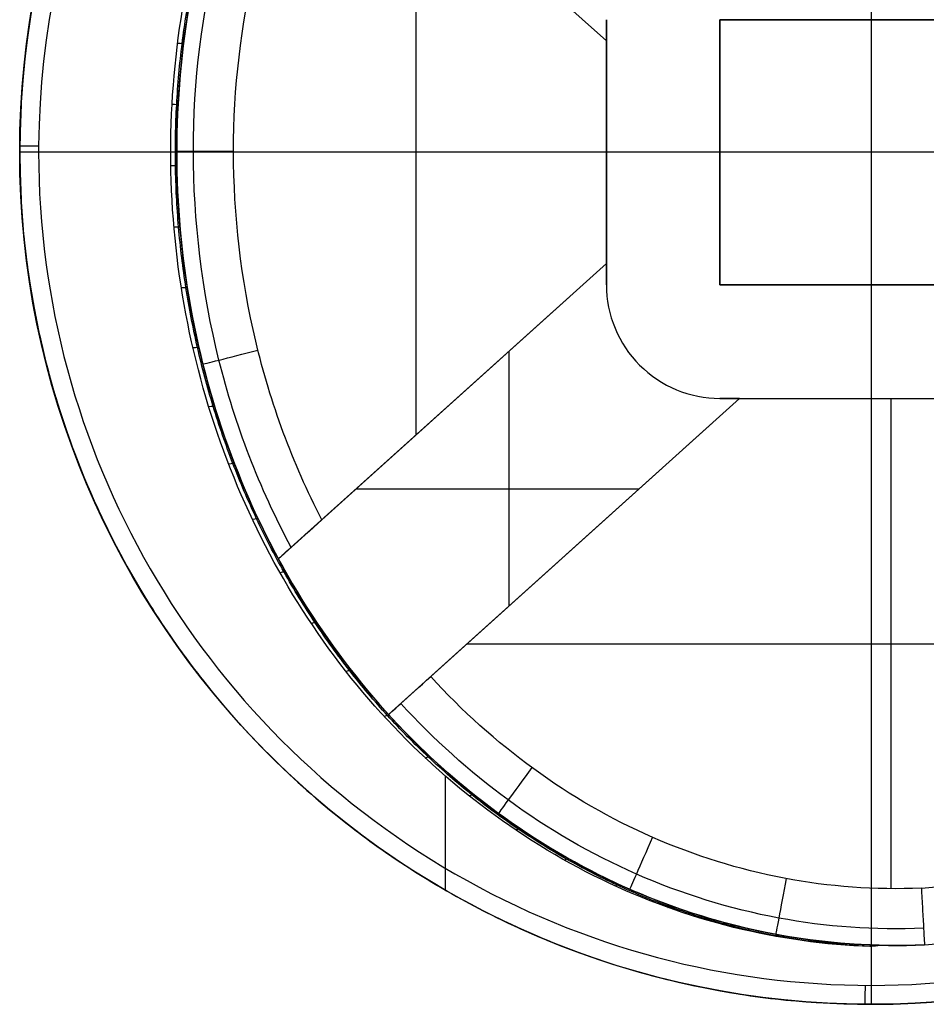
# Model space of a CAD drawing. Units: millimetres. Extents: x -22.5 to 22.8, y -23.5 to 22.5.
# Drawn here: x -22.5 to 1.5, y -22.5 to 3.5 of the extents above; entities that cross this region are included whole.
import ezdxf

# ---------------------------------------------------------------- set-up
doc = ezdxf.new("R2010")
doc.units = ezdxf.units.MM
doc.header["$MEASUREMENT"] = 0
doc.layers.add('Predefinito', color=18, linetype='Continuous', true_color=0x000000)

# ---------------------------------------------------------------- blocks, each defined once
blk = doc.blocks.new('10MN05360YY')
at = {"layer": 'Predefinito'}
for p, q in [((-15.664, 10.74, 41), (-7, 2.939, 41)), ((-7, 2.939, 41.75), (-15.509, 10.6, 41.75)), ((-14.515, 9.705, 42.5), (-7, 2.939, 42.5)), ((-12.022, -7.461, 42.5), (-12.022, 7.461, 42.5)), ((0, -22, 46), (0, 5.717, 46)), ((-7, 2.939, 41), (-7, 3.5, 41)), ((-7, 3.5, 41), (-7, 3.5, 14)), ((-7, 3.5, 14), (-7, -3.5, 14)), ((-7, -3.5, 28.25), (-7, 3.5, 28.25)), ((-4, -3.5, 23), (-4, 3.5, 23)), ((-4, 3.5, 23), (4, 3.5, 23)), ((-4, 3.5, 23), (-4, 3.5, 14)), ((-4, 3.5, 14), (4, 3.5, 14)), ((-4, -3.5, 14), (-4, 3.5, 14)), ((4, 3.5, 18.5), (-4, 3.5, 18.5)), ((-4, 3.5, 18.5), (-4, -3.5, 18.5)), ((0, -3.5, 23), (0, 3.5, 23)), ((0, 3.5, 23), (0, 3.5, 14)), ((-7, 2.939, 42.5), (-7, -2.939, 42.5)), ((-7, 2.939, 41), (-7, 2.939, 42.5)), ((-22.5, 0, 45.5), (-22.5, 0, 11.492)), ((-18.509, 0, 9.631), (-22.5, 0, 11.492)), ((22, 0, 46), (-22, 0, 46)), ((-18.35, 0, 41), (-18.35, 0, 9.997)), ((-7, 0, 42.5), (-16.85, 0, 42.5)), ((-7, 0, 14), (-7, 0, 42.5)), ((-4, 0, 14), (-7, 0, 14)), ((4, 0, 23), (-4, 0, 23)), ((-4, 0, 23), (-4, 0, 14)), ((-7, -2.939, 41), (-15.664, -10.74, 41)), ((-7, -2.939, 41.75), (-15.509, -10.6, 41.75)), ((-7, -2.939, 42.5), (-14.515, -9.705, 42.5)), ((-7, -3.5, 41), (-7, -2.939, 41)), ((-7, -2.939, 41), (-7, -2.939, 42.5)), ((-7, -3.5, 41), (-7, -3.5, 14)), ((4, -3.5, 23), (-4, -3.5, 23)), ((4, -3.5, 14), (-4, -3.5, 14)), ((-4, -3.5, 14), (-4, -3.5, 23)), ((-4, -3.5, 18.5), (4, -3.5, 18.5)), ((0, -3.5, 23), (0, -3.5, 14)), ((-9.574, -5.256, 41), (-9.574, -11.984, 41)), ((-3.483, -6.5, 41), (-4, -6.5, 41)), ((-4, -6.5, 14), (-4, -6.5, 41)), ((-4, -6.5, 14), (4.273, -6.5, 14)), ((-4, -6.5, 28.25), (4.273, -6.5, 28.25)), ((0.136, -6.5, 42.5), (0.136, -6.5, 14)), ((0.52, -19.446, 42.5), (0.52, -6.5, 42.5)), ((-3.483, -6.5, 41), (-12.755, -14.849, 41)), ((-12.605, -14.713, 41.75), (-3.483, -6.5, 41.75)), ((-11.641, -13.845, 42.5), (-3.483, -6.5, 42.5)), ((-3.483, -6.5, 42.5), (-3.483, -6.5, 41)), ((-3.483, -6.5, 42.5), (3.483, -6.5, 42.5)), ((-11.332, -6.839, 42.5), (-11.332, -6.839, 41)), ((-16.83, -8.212, 41), (-16.83, -8.212, 9.272)), ((-6.141, -8.894, 41), (-13.614, -8.894, 41)), ((-8.119, -10.675, 42.5), (-8.119, -10.675, 41)), ((10.693, -12.992, 42.5), (-10.693, -12.992, 42.5)), ((-12.514, -15.109, 41), (-12.514, -15.109, 7.212)), ((-11.25, -19.486, 6.246), (-11.25, -16.475, 6.246)), ((-6.093, -19.587, 41), (-6.093, -19.587, 4.138)), ((0, -22.5, 1), (0, -20.974, 1)), ((1.405, -20.929, 1), (1.405, -20.929, 41)), ((0, -22.5, 45.5), (0, -22.5, 1))]:
    blk.add_line(p, q, dxfattribs=at)
blk.add_circle((0, 0, 23.25), 22.5, dxfattribs=at)
for centre, radius, start, end in [((0, 0, 45.5), 22.5, 0, 179.5661), ((0, 0, 1), 22.5, 270, 90), ((0, 0, 46), 22, 0, 179.5661), ((0, 0, 1), 20.976, 273.84, 86.16), ((0, 0, 45.5), 22.5, 179.5661, 180), ((0, 0, 45.5), 22.5, 180, 0), ((0, 0, 46), 22, 179.5661, 180), ((0, 0, 46), 22, 180, 0), ((-4, -3.5, 41), 3, 180, 270), ((-4, -3.5, 14), 3, 180, 270), ((-4, -3.5, 27.5), 3, 180, 270), ((0, 0, 41), 20.976, 273.84, 344.4187), ((0, 0, 21), 20.976, 273.84, 344.4187), ((0, 0, 42.5), 19.476, 273.8892, 310.6251)]:
    blk.add_arc(centre, radius, start, end, dxfattribs=at)
at = {"layer": 'Predefinito', "extrusion": (0.124279, 0.990553, -0.057952)}
blk.add_arc((18.887, 9.929, 0.013), 0.5, 179.9978, 226.8144, dxfattribs=at)
at = {"layer": 'Predefinito', "extrusion": (0.054489, 0.998191, -0.025409)}
blk.add_arc((18.857, 9.984, 0.005), 0.5, 179.998, 226.9728, dxfattribs=at)
at = {"layer": 'Predefinito', "extrusion": (0.007573, 0.999971, 0)}
blk.add_arc((22, 45.5), 0.5, 0, 90, dxfattribs=at)
at = {"layer": 'Predefinito', "extrusion": (0.001396, 0.999999, 2.7288e-16)}
blk.add_arc((16.85, 41, 0.007), 1.5, 0, 90.0046, dxfattribs=at)
at = {"layer": 'Predefinito', "extrusion": (-0.015629, 0.999851, 0.007288)}
blk.add_arc((18.851, 9.996, -0.002), 0.5, 179.9981, 227.0072, dxfattribs=at)
at = {"layer": 'Predefinito', "extrusion": (-0.085651, 0.995524, 0.03994)}
blk.add_arc((18.867, 9.964, -0.009), 0.5, 179.9983, 226.919, dxfattribs=at)
at = {"layer": 'Predefinito', "extrusion": (-0.155155, 0.985237, 0.07235)}
blk.add_arc((18.908, 9.89, -0.016), 0.5, 179.9984, 226.7044, dxfattribs=at)
at = {"layer": 'Predefinito', "extrusion": (-0.223721, 0.969054, 0.104323)}
blk.add_arc((18.97, 9.772, -0.023), 0.5, 179.9986, 226.3592, dxfattribs=at)
at = {"layer": 'Predefinito', "extrusion": (-0.243606, 0.969874, -3.12654e-16)}
blk.add_arc((16.991, 41, -1.123), 1.5, 360, 90.0053, dxfattribs=at)
at = {"layer": 'Predefinito', "extrusion": (-0.290934, 0.947076, 0.135665)}
blk.add_arc((19.055, 9.611, -0.031), 0.5, 179.9987, 225.8804, dxfattribs=at)
at = {"layer": 'Predefinito', "extrusion": (-0.356388, 0.91944, 0.166187)}
blk.add_arc((19.16, 9.405, -0.038), 0.5, 179.9989, 225.2657, dxfattribs=at)
at = {"layer": 'Predefinito', "extrusion": (-0.419697, 0.886314, 0.195708)}
blk.add_arc((19.285, 9.154, -0.046), 0.5, 179.999, 224.5141, dxfattribs=at)
at = {"layer": 'Predefinito', "extrusion": (-0.480492, 0.847895, 0.224057)}
blk.add_arc((19.428, 8.857, -0.055), 0.5, 179.9991, 223.6257, dxfattribs=at)
at = {"layer": 'Predefinito', "extrusion": (-0.538421, 0.804405, 0.25107)}
blk.add_arc((19.585, 8.515, -0.064), 0.5, 179.9993, 222.6019, dxfattribs=at)
at = {"layer": 'Predefinito', "extrusion": (-0.593136, 0.756103, 0.276584)}
blk.add_arc((19.756, 8.125, -0.073), 0.5, 179.9994, 221.4457, dxfattribs=at)
at = {"layer": 'Predefinito', "extrusion": (-0.644302, 0.703285, 0.300443)}
blk.add_arc((19.936, 7.689, -0.083), 0.5, 179.9996, 220.1621, dxfattribs=at)
at = {"layer": 'Predefinito', "extrusion": (0.691615, -0.646266, -0.322505)}
blk.add_arc((-20.123, 7.206, 0.093), 0.5, 321.2431, 0.0003, dxfattribs=at)
at = {"layer": 'Predefinito', "extrusion": (0.807159, -0.590335, 2.50163e-15)}
blk.add_arc((-18.41, 41, 2.353), 1.5, 90.0001, 180, dxfattribs=at)
at = {"layer": 'Predefinito', "extrusion": (0.734813, -0.585355, -0.342649)}
blk.add_arc((-20.312, 6.678, 0.104), 0.5, 322.7629, 0.0001, dxfattribs=at)
at = {"layer": 'Predefinito', "extrusion": (0.773625, -0.520927, -0.360747)}
blk.add_arc((-20.5, 6.105, 0.115), 0.5, 324.3884, 360, dxfattribs=at)
at = {"layer": 'Predefinito', "extrusion": (0.915626, -0.40203, -2.65053e-15)}
blk.add_arc((-18.887, 41, 1.978), 1.5, 90, 180, dxfattribs=at)
at = {"layer": 'Predefinito', "extrusion": (0.807762, -0.453479, -0.376666)}
blk.add_arc((-20.683, 5.491, 0.126), 0.5, 326.107, 359.9998, dxfattribs=at)
at = {"layer": 'Predefinito', "extrusion": (0.983085, -0.183152, 5.07769e-15)}
blk.add_arc((-19.267, 41, 1.299), 1.5, 89.9999, 180, dxfattribs=at)
at = {"layer": 'Predefinito', "extrusion": (0.837086, -0.383303, -0.39034)}
blk.add_arc((-20.856, 4.839, 0.137), 0.5, 327.9108, 359.9997, dxfattribs=at)
at = {"layer": 'Predefinito', "extrusion": (0.861551, -0.310367, -0.401748)}
blk.add_arc((-21.016, 4.147, 0.148), 0.5, 329.8004, 359.9995, dxfattribs=at)
at = {"layer": 'Predefinito', "extrusion": (0.880773, -0.235703, -0.410711)}
blk.add_arc((-21.157, 3.426, 0.159), 0.5, 331.749, 359.9994, dxfattribs=at)
at = {"layer": 'Predefinito', "extrusion": (0.894249, -0.162587, -0.416995)}
blk.add_arc((-21.273, 2.71, 0.17), 0.5, 333.6704, 359.9993, dxfattribs=at)
at = {"layer": 'Predefinito', "extrusion": (0.90227, -0.094284, -0.420736)}
blk.add_arc((-21.36, 2.034, 0.178), 0.5, 335.4771, 359.9991, dxfattribs=at)
at = {"layer": 'Predefinito', "extrusion": (0.905859, -0.031481, -0.422409)}
blk.add_arc((-21.422, 1.408, 0.186), 0.5, 337.1489, 359.999, dxfattribs=at)
at = {"layer": 'Predefinito', "extrusion": (0.999971, -0.007573, 0)}
blk.add_arc((-22, 45.5), 0.5, 90, 180, dxfattribs=at)
at = {"layer": 'Predefinito', "extrusion": (-0.422618, -4.05206e-16, -0.906308)}
blk.add_rational_spline([(0, 22.5, 1), (-22.5, 22.5, 11.492), (-22.5, 0, 11.492)], [1, 0.707106781187, 1], degree=2, dxfattribs=at)
at = {"layer": 'Predefinito', "extrusion": (0.422618, 3.92306e-15, 0.906308)}
blk.add_open_spline([(0, -20.974, 1), (-2.45, -20.895, 2.143), (-7.312, -19.688, 4.41), (-13.458, -14.993, 7.275), (-17.551, -8.094, 9.184), (-18.988, -0.001, 9.854), (-17.551, 8.095, 9.184), (-13.455, 14.997, 7.274), (-7.307, 19.69, 4.407), (-2.45, 20.895, 2.143), (0, 20.974, 1)], degree=3, dxfattribs=at)
at = {"layer": 'Predefinito'}
for points, knots in [([(0.015, -20.972, 1), (-0.005, -20.971, 1.009), (-0.423, -20.955, 1.21), (-1.277, -20.892, 1.619), (-2.574, -20.701, 2.24), (-3.947, -20.386, 2.898), (-5.348, -19.94, 3.569), (-6.729, -19.37, 4.231), (-8.062, -18.685, 4.87), (-9.342, -17.89, 5.483), (-10.562, -16.988, 6.067), (-11.715, -15.986, 6.62), (-12.795, -14.889, 7.136), (-13.795, -13.704, 7.615), (-14.708, -12.438, 8.052), (-15.531, -11.098, 8.445), (-16.257, -9.692, 8.792), (-16.883, -8.229, 9.091), (-17.405, -6.717, 9.341), (-17.821, -5.165, 9.539), (-18.126, -3.582, 9.685), (-18.321, -1.977, 9.778), (-18.402, -0.361, 9.817), (-18.371, 1.258, 9.802), (-18.227, 2.869, 9.733), (-17.97, 4.463, 9.611), (-17.604, 6.03, 9.436), (-17.129, 7.561, 9.209), (-16.548, 9.048, 8.931), (-15.866, 10.48, 8.605), (-15.085, 11.851, 8.232), (-14.211, 13.151, 7.814), (-13.249, 14.374, 7.354), (-12.204, 15.511, 6.853), (-11.082, 16.556, 6.316), (-9.89, 17.503, 5.746), (-8.633, 18.348, 5.143), (-7.323, 19.081, 4.516), (-5.993, 19.689, 3.878), (-4.683, 20.165, 3.251), (-3.428, 20.514, 2.649), (-2.234, 20.757, 2.077), (-1.095, 20.908, 1.532), (-0.35, 20.959, 1.175), (0.015, 20.972, 1)], [0.788608, 0.788608, 0.788608, 0.788608, 0.853977, 2.184398, 3.640373, 5.217345, 6.857382, 8.500051, 10.131548, 11.761794, 13.393531, 15.024024, 16.652934, 18.281083, 19.90856, 21.535183, 23.161028, 24.7864, 26.411657, 28.036972, 29.662322, 31.287661, 32.912994, 34.538355, 36.163774, 37.789246, 39.414714, 41.040124, 42.665658, 44.291773, 45.918659, 47.546125, 49.174552, 50.80453, 52.434447, 54.063279, 55.698115, 57.34057, 58.957428, 60.497935, 61.938025, 63.273586, 64.54513, 65.761889, 65.761889, 65.761889, 65.761889]), ([(0.449, 20.945, 1), (-2.012, 20.919, 2.181), (-4.467, 20.358, 3.359), (-9.008, 18.247, 5.535), (-11.092, 16.697, 6.532), (-14.574, 12.83, 8.196), (-15.97, 10.515, 8.862), (-17.859, 5.465, 9.763), (-18.35, 2.733, 9.997), (-18.35, -2.733, 9.997), (-17.859, -5.465, 9.763), (-15.97, -10.514, 8.862), (-14.574, -12.83, 8.196), (-11.092, -16.696, 6.532), (-9.008, -18.247, 5.535), (-4.467, -20.358, 3.359), (-2.012, -20.919, 2.181), (0.449, -20.945, 1)], [-0.9826353, -0.9826353, -0.9826353, -0.9826353, -0.8613656, -0.8613656, -0.7400959, -0.7400959, -0.6188262, -0.6188262, -0.4975565, -0.4975565, -0.3762868, -0.3762868, -0.2550171, -0.2550171, -0.1337474, -0.1337474, -0.0124777, -0.0124777, -0.0124777, -0.0124777]), ([(-15.664, -10.74, 41), (-16.104, -9.928, 41), (-17.655, -6.571, 41), (-18.871, 0, 41), (-17.655, 6.571, 41), (-16.104, 9.928, 41), (-15.664, 10.74, 41)], [0.11405055, 0.11405055, 0.11405055, 0.11405055, 0.11685577, 0.12519328, 0.13353079, 0.13633601, 0.13633601, 0.13633601, 0.13633601]), ([(-15.328, -10.438, 42.061), (-16.172, -8.861, 42.061), (-17.466, -5.483, 42.061), (-18.136, 0.06, 42.061), (-17.575, 4.605, 42.061), (-16.462, 8.097, 42.061), (-15.726, 9.695, 42.061), (-15.328, 10.438, 42.061)], [0.242671, 0.242671, 0.242671, 0.242671, 5.690051, 11.380102, 17.070152, 19.915178, 22.516059, 22.516059, 22.516059, 22.516059]), ([(1.38, -20.49, 42.061), (0.09, -20.548, 42.061), (-2.498, -20.365, 42.061), (-6.278, -19.191, 42.061), (-9.646, -17.234, 42.061), (-11.575, -15.492, 42.061), (-12.429, -14.555, 42.061)], [0.101635, 0.101635, 0.101635, 0.101635, 4.048646, 8.097293, 12.145939, 16.095646, 16.095646, 16.095646, 16.095646]), ([(1.405, -20.929, 41), (0.079, -20.989, 41), (-2.579, -20.801, 41), (-6.457, -19.597, 41), (-9.909, -17.591, 41), (-11.882, -15.807, 41), (-12.755, -14.849, 41)], [0, 0, 0, 0, 0.00397168, 0.00803992, 0.01210816, 0.01607995, 0.01607995, 0.01607995, 0.01607995]), ([(1.321, -19.431, 42.5), (1.331, -19.608, 42.5), (1.341, -19.798, 42.468), (1.362, -20.167, 42.322), (1.372, -20.344, 42.207), (1.388, -20.637, 41.914), (1.394, -20.751, 41.737), (1.403, -20.897, 41.368), (1.405, -20.929, 41.177), (1.405, -20.929, 41)], [-0.00004988, -0.00004988, -0.00004988, -0.00004988, 0.000535996, 0.000535996, 0.001121873, 0.001121873, 0.001707749, 0.001707749, 0.002293624, 0.002293624, 0.002293624, 0.002293624])]:
    blk.add_open_spline(points, degree=3, knots=knots, dxfattribs=at)
for points in [[(1.405, -20.929, 21), (-1.142, -21.043, 21), (-6.278, -20.124, 21), (-12.875, -15.523, 21), (-17.309, -8.437, 21), (-18.87, 0, 21), (-17.309, 8.437, 21), (-12.875, 15.523, 21), (-6.278, 20.124, 21), (-1.142, 21.043, 21), (1.405, 20.929, 21)], [(-14.515, -9.705, 42.5), (-15.294, -8.203, 42.5), (-16.456, -5.054, 42.5), (-17.045, 0.042, 42.5), (-16.464, 4.997, 42.5), (-15.294, 8.203, 42.5), (-14.515, 9.705, 42.5)], [(-12.755, -14.849, 41), (-13.875, -13.62, 41), (-14.854, -12.236, 41), (-15.664, -10.74, 41)], [(1.321, -19.431, 42.5), (0.097, -19.485, 42.5), (-2.316, -19.31, 42.5), (-5.839, -18.211, 42.5), (-8.986, -16.393, 42.5), (-10.816, -14.75, 42.5), (-11.641, -13.845, 42.5)], [(0.449, -20.945, 1), (0.298, -20.944, 1), (0.148, -20.953, 1), (0, -20.974, 1)]]:
    blk.add_open_spline(points, degree=3, dxfattribs=at)
at = {"layer": 'Predefinito', "extrusion": (0.422618, -4.05206e-16, 0.906308)}
blk.add_rational_spline([(-22.5, 0, 11.492), (-22.5, -22.5, 11.492), (0, -22.5, 1)], [1, 0.707106781187, 1], degree=2, dxfattribs=at)
at = {"layer": 'Predefinito', "extrusion": (0.669146, -0.743131, 2.05251e-05)}
blk.add_open_spline([(-14.515, -9.705, 42.5), (-14.814, -9.975, 42.5), (-15.405, -10.506, 42.189), (-15.664, -10.74, 41.397), (-15.664, -10.74, 41)], degree=3, knots=[0.001071496, 0.001071496, 0.001071496, 0.001071496, 0.002262415, 0.003453333, 0.003453333, 0.003453333, 0.003453333], dxfattribs=at)
at = {"layer": 'Predefinito', "extrusion": (0.669131, -0.743145, -1.9175e-08)}
blk.add_open_spline([(-12.755, -14.849, 41), (-12.755, -14.849, 41.391), (-12.513, -14.631, 42.175), (-11.935, -14.111, 42.5), (-11.641, -13.845, 42.5)], degree=3, dxfattribs=at)
at = {"layer": 'Predefinito', "extrusion": (-3.14275e-10, 7.04547e-09, -1)}
blk.add_open_spline([(0.449, -20.945, 1), (0.767, -20.949, 1), (1.086, -20.943, 1), (1.405, -20.929, 1)], degree=3, dxfattribs=at)
blk = doc.blocks.new('3102MA02-00')
at = {"layer": 'Predefinito', "rotation": 360}
blk.add_blockref('10MN05360YY', (0, 0), dxfattribs=at)

msp = doc.modelspace()

# ---------------------------------------------------------------- block references
at = {"layer": 'Predefinito'}
msp.add_blockref('3102MA02-00', (0, 0), dxfattribs=at)

doc.saveas('drawing.dxf')
